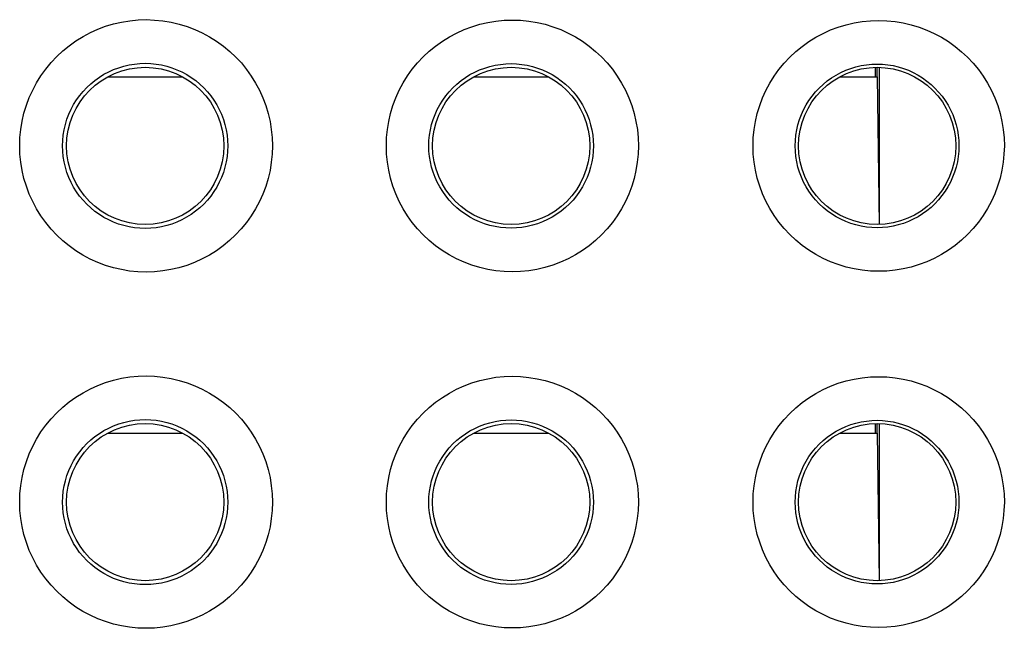
# Model space of a CAD drawing. Units: millimetres. Extents: x -77 to 53, y -58 to 80.
# Drawn here: x 8 to 19, y -6 to 1 of the extents above; entities that cross this region are included whole.
import ezdxf

# ---------------------------------------------------------------- set-up
doc = ezdxf.new("R2010")
doc.units = ezdxf.units.MM
doc.header["$LTSCALE"] = 16.335
for name, color, linetype in [('ASSI', 7, 'CONTINUOUS'), ('DRAFT', 7, 'CONTINUOUS'), ('RACCORDO', 7, 'CONTINUOUS')]:
    doc.layers.add(name, color=color, linetype=linetype)

msp = doc.modelspace()

# ---------------------------------------------------------------- linework, layer by layer
at = {"layer": 'ASSI', "color": 253, "linetype": 'CONTINUOUS'}
for points in [[(7.525, -0.888), (7.528, -0.793), (7.538, -0.699), (7.553, -0.606), (7.574, -0.514), (7.602, -0.423), (7.635, -0.334), (7.674, -0.248), (7.719, -0.165), (7.769, -0.084), (7.824, -0.008), (7.885, 0.066), (7.95, 0.135), (8.019, 0.2), (8.092, 0.26), (8.169, 0.315), (8.25, 0.365), (8.334, 0.409), (8.42, 0.448), (8.509, 0.482), (8.6, 0.509), (8.692, 0.53), (8.786, 0.546), (8.881, 0.555), (8.975, 0.558), (9.07, 0.554), (9.165, 0.545), (9.258, 0.529), (9.35, 0.507), (9.441, 0.479), (9.53, 0.446), (9.616, 0.406), (9.7, 0.361), (9.78, 0.311), (9.857, 0.255), (9.93, 0.195), (9.999, 0.13), (10.063, 0.062), (10.122, -0.012), (10.177, -0.088), (10.226, -0.168), (10.27, -0.25), (10.309, -0.336), (10.342, -0.424), (10.37, -0.515), (10.391, -0.607), (10.406, -0.7), (10.416, -0.793), (10.419, -0.888)], [(11.723, -0.888), (11.726, -0.793), (11.735, -0.7), (11.75, -0.607), (11.772, -0.516), (11.799, -0.425), (11.832, -0.337), (11.871, -0.251), (11.916, -0.167), (11.965, -0.087), (12.02, -0.011), (12.08, 0.062), (12.145, 0.131), (12.214, 0.196), (12.287, 0.256), (12.364, 0.311), (12.444, 0.36), (12.527, 0.405), (12.613, 0.444), (12.701, 0.477), (12.792, 0.505), (12.884, 0.526), (12.977, 0.542), (13.072, 0.551), (13.166, 0.554), (13.26, 0.551), (13.355, 0.541), (13.448, 0.526), (13.54, 0.505), (13.63, 0.477), (13.719, 0.444), (13.805, 0.405), (13.888, 0.36), (13.968, 0.31), (14.045, 0.255), (14.118, 0.195), (14.187, 0.131), (14.251, 0.062), (14.311, -0.011), (14.366, -0.088), (14.416, -0.168), (14.461, -0.251), (14.499, -0.337), (14.533, -0.426), (14.56, -0.516), (14.581, -0.608), (14.597, -0.7), (14.606, -0.794), (14.609, -0.888)], [(15.921, -0.888), (15.924, -0.794), (15.934, -0.7), (15.949, -0.608), (15.97, -0.517), (15.997, -0.427), (16.031, -0.339), (16.069, -0.253), (16.114, -0.17), (16.163, -0.09), (16.218, -0.014), (16.278, 0.059), (16.342, 0.128), (16.411, 0.192), (16.484, 0.252), (16.56, 0.307), (16.64, 0.356), (16.723, 0.401), (16.809, 0.44), (16.897, 0.473), (16.987, 0.5), (17.079, 0.521), (17.172, 0.537), (17.266, 0.546), (17.36, 0.549), (17.454, 0.546), (17.548, 0.537), (17.641, 0.521), (17.732, 0.5), (17.823, 0.472), (17.911, 0.439), (17.996, 0.4), (18.08, 0.356), (18.16, 0.306), (18.236, 0.251), (18.309, 0.191), (18.377, 0.127), (18.442, 0.058), (18.501, -0.014), (18.556, -0.091), (18.606, -0.171), (18.65, -0.254), (18.689, -0.339), (18.722, -0.427), (18.749, -0.518), (18.77, -0.609), (18.785, -0.701), (18.795, -0.794), (18.798, -0.888)], [(8.016, -0.888), (8.018, -0.826), (8.024, -0.764), (8.034, -0.703), (8.048, -0.643), (8.066, -0.583), (8.088, -0.525), (8.114, -0.469), (8.143, -0.414), (8.176, -0.362), (8.212, -0.311), (8.251, -0.264), (8.293, -0.218), (8.339, -0.176), (8.387, -0.137), (8.437, -0.101), (8.49, -0.068), (8.545, -0.039), (8.601, -0.013), (8.659, 0.008), (8.719, 0.026), (8.779, 0.04), (8.84, 0.05), (8.902, 0.056), (8.964, 0.058), (9.026, 0.056), (9.088, 0.049), (9.149, 0.039), (9.209, 0.025), (9.268, 0.007), (9.326, -0.015), (9.383, -0.041), (9.437, -0.071), (9.49, -0.104), (9.54, -0.14), (9.588, -0.179), (9.633, -0.222), (9.675, -0.267), (9.713, -0.314), (9.749, -0.364), (9.781, -0.416), (9.81, -0.47), (9.835, -0.526), (9.857, -0.584), (9.875, -0.644), (9.889, -0.704), (9.899, -0.765), (9.905, -0.826), (9.907, -0.888)], [(12.209, -0.888), (12.211, -0.826), (12.217, -0.765), (12.227, -0.704), (12.241, -0.644), (12.259, -0.585), (12.281, -0.527), (12.306, -0.471), (12.335, -0.417), (12.368, -0.364), (12.404, -0.314), (12.443, -0.267), (12.485, -0.222), (12.53, -0.179), (12.578, -0.14), (12.628, -0.104), (12.68, -0.072), (12.735, -0.043), (12.791, -0.017), (12.849, 0.004), (12.908, 0.022), (12.968, 0.036), (13.029, 0.046), (13.09, 0.052), (13.152, 0.054), (13.213, 0.052), (13.275, 0.046), (13.336, 0.036), (13.396, 0.022), (13.455, 0.004), (13.512, -0.018), (13.568, -0.043), (13.623, -0.072), (13.675, -0.105), (13.725, -0.141), (13.773, -0.18), (13.818, -0.222), (13.86, -0.267), (13.899, -0.315), (13.935, -0.365), (13.967, -0.417), (13.996, -0.472), (14.021, -0.528), (14.043, -0.586), (14.061, -0.645), (14.075, -0.705), (14.085, -0.765), (14.091, -0.826), (14.093, -0.888)], [(16.404, -0.888), (16.406, -0.827), (16.412, -0.766), (16.422, -0.705), (16.435, -0.645), (16.453, -0.587), (16.475, -0.529), (16.5, -0.473), (16.529, -0.419), (16.561, -0.367), (16.597, -0.317), (16.636, -0.27), (16.678, -0.225), (16.723, -0.183), (16.77, -0.144), (16.82, -0.108), (16.872, -0.076), (16.926, -0.047), (16.982, -0.022), (17.04, 0), (17.099, 0.018), (17.158, 0.031), (17.219, 0.041), (17.28, 0.047), (17.341, 0.049), (17.403, 0.047), (17.464, 0.041), (17.524, 0.031), (17.584, 0.017), (17.643, -0.001), (17.7, -0.022), (17.756, -0.048), (17.81, -0.077), (17.862, -0.109), (17.912, -0.145), (17.959, -0.184), (18.004, -0.226), (18.046, -0.271), (18.085, -0.318), (18.12, -0.368), (18.153, -0.42), (18.181, -0.474), (18.207, -0.53), (18.228, -0.587), (18.246, -0.646), (18.26, -0.706), (18.27, -0.766), (18.276, -0.827), (18.278, -0.888)], [(10.419, -0.888), (10.415, -0.983), (10.406, -1.076), (10.391, -1.169), (10.369, -1.261), (10.342, -1.352), (10.309, -1.44), (10.27, -1.526), (10.226, -1.609), (10.176, -1.689), (10.121, -1.765), (10.061, -1.839), (9.997, -1.907), (9.928, -1.972), (9.855, -2.032), (9.778, -2.088), (9.698, -2.138), (9.614, -2.183), (9.528, -2.222), (9.439, -2.256), (9.348, -2.283), (9.256, -2.305), (9.163, -2.32), (9.068, -2.33), (8.973, -2.333), (8.879, -2.33), (8.784, -2.321), (8.691, -2.305), (8.598, -2.284), (8.507, -2.256), (8.419, -2.223), (8.332, -2.184), (8.249, -2.139), (8.168, -2.089), (8.091, -2.034), (8.018, -1.974), (7.949, -1.909), (7.884, -1.84), (7.824, -1.767), (7.769, -1.69), (7.719, -1.61), (7.674, -1.526), (7.635, -1.44), (7.602, -1.351), (7.574, -1.26), (7.553, -1.168), (7.537, -1.076), (7.528, -0.982), (7.525, -0.888)], [(9.907, -0.888), (9.905, -0.95), (9.899, -1.011), (9.889, -1.072), (9.875, -1.132), (9.857, -1.191), (9.835, -1.249), (9.81, -1.305), (9.781, -1.36), (9.748, -1.412), (9.713, -1.462), (9.674, -1.51), (9.632, -1.555), (9.587, -1.597), (9.539, -1.637), (9.489, -1.673), (9.436, -1.706), (9.382, -1.735), (9.325, -1.761), (9.267, -1.783), (9.208, -1.801), (9.148, -1.815), (9.086, -1.825), (9.025, -1.831), (8.963, -1.833), (8.901, -1.831), (8.839, -1.825), (8.778, -1.815), (8.718, -1.801), (8.658, -1.783), (8.6, -1.762), (8.544, -1.736), (8.489, -1.707), (8.437, -1.674), (8.386, -1.638), (8.338, -1.599), (8.293, -1.557), (8.251, -1.511), (8.211, -1.464), (8.175, -1.413), (8.143, -1.361), (8.113, -1.306), (8.088, -1.25), (8.066, -1.192), (8.048, -1.132), (8.034, -1.072), (8.024, -1.011), (8.018, -0.949), (8.016, -0.888)], [(14.609, -0.888), (14.606, -0.982), (14.596, -1.076), (14.581, -1.168), (14.56, -1.26), (14.532, -1.35), (14.499, -1.439), (14.46, -1.525), (14.416, -1.608), (14.366, -1.688), (14.311, -1.765), (14.251, -1.838), (14.187, -1.907), (14.118, -1.971), (14.045, -2.031), (13.968, -2.086), (13.888, -2.136), (13.804, -2.181), (13.718, -2.22), (13.63, -2.253), (13.539, -2.28), (13.447, -2.302), (13.354, -2.317), (13.26, -2.326), (13.165, -2.329), (13.071, -2.326), (12.977, -2.317), (12.884, -2.302), (12.792, -2.28), (12.701, -2.253), (12.613, -2.219), (12.527, -2.18), (12.443, -2.136), (12.363, -2.086), (12.286, -2.031), (12.213, -1.971), (12.144, -1.906), (12.08, -1.837), (12.02, -1.764), (11.965, -1.687), (11.915, -1.607), (11.871, -1.524), (11.832, -1.438), (11.799, -1.35), (11.771, -1.259), (11.75, -1.167), (11.735, -1.075), (11.726, -0.982), (11.723, -0.888)], [(14.093, -0.888), (14.091, -0.949), (14.085, -1.01), (14.075, -1.071), (14.061, -1.131), (14.043, -1.19), (14.021, -1.248), (13.996, -1.304), (13.967, -1.358), (13.935, -1.41), (13.899, -1.461), (13.86, -1.508), (13.818, -1.553), (13.773, -1.595), (13.725, -1.635), (13.675, -1.671), (13.623, -1.703), (13.568, -1.732), (13.512, -1.758), (13.454, -1.779), (13.395, -1.797), (13.335, -1.811), (13.274, -1.822), (13.213, -1.828), (13.151, -1.83), (13.09, -1.828), (13.028, -1.822), (12.967, -1.812), (12.907, -1.798), (12.848, -1.78), (12.791, -1.758), (12.734, -1.733), (12.68, -1.703), (12.628, -1.671), (12.577, -1.635), (12.53, -1.596), (12.485, -1.554), (12.443, -1.509), (12.404, -1.461), (12.368, -1.411), (12.335, -1.358), (12.306, -1.304), (12.281, -1.248), (12.259, -1.19), (12.241, -1.131), (12.227, -1.071), (12.217, -1.01), (12.211, -0.949), (12.209, -0.888)], [(18.798, -0.888), (18.794, -0.982), (18.785, -1.075), (18.77, -1.167), (18.749, -1.258), (18.721, -1.349), (18.688, -1.437), (18.65, -1.522), (18.605, -1.605), (18.556, -1.685), (18.501, -1.761), (18.441, -1.834), (18.377, -1.903), (18.308, -1.967), (18.235, -2.027), (18.159, -2.082), (18.079, -2.132), (17.996, -2.176), (17.91, -2.215), (17.822, -2.248), (17.732, -2.275), (17.64, -2.297), (17.547, -2.312), (17.453, -2.321), (17.359, -2.324), (17.265, -2.321), (17.171, -2.312), (17.078, -2.297), (16.987, -2.275), (16.896, -2.248), (16.808, -2.215), (16.723, -2.176), (16.639, -2.131), (16.559, -2.082), (16.483, -2.027), (16.41, -1.967), (16.342, -1.903), (16.277, -1.834), (16.218, -1.761), (16.163, -1.685), (16.113, -1.605), (16.069, -1.522), (16.03, -1.436), (15.997, -1.348), (15.97, -1.258), (15.949, -1.166), (15.933, -1.074), (15.924, -0.982), (15.921, -0.888)], [(18.278, -0.888), (18.276, -0.949), (18.27, -1.01), (18.26, -1.07), (18.246, -1.13), (18.228, -1.188), (18.206, -1.246), (18.181, -1.302), (18.152, -1.356), (18.12, -1.408), (18.084, -1.457), (18.046, -1.505), (18.004, -1.55), (17.959, -1.592), (17.912, -1.631), (17.862, -1.666), (17.81, -1.699), (17.756, -1.728), (17.7, -1.753), (17.643, -1.775), (17.584, -1.793), (17.524, -1.807), (17.464, -1.817), (17.402, -1.823), (17.341, -1.825), (17.28, -1.823), (17.219, -1.817), (17.158, -1.807), (17.098, -1.793), (17.04, -1.775), (16.982, -1.753), (16.926, -1.728), (16.872, -1.699), (16.82, -1.667), (16.77, -1.631), (16.723, -1.592), (16.678, -1.55), (16.636, -1.505), (16.597, -1.458), (16.561, -1.408), (16.529, -1.356), (16.5, -1.302), (16.475, -1.246), (16.453, -1.189), (16.435, -1.13), (16.421, -1.07), (16.412, -1.01), (16.406, -0.949), (16.404, -0.888)], [(7.525, -4.968), (7.528, -4.873), (7.538, -4.779), (7.553, -4.686), (7.574, -4.594), (7.602, -4.503), (7.635, -4.414), (7.674, -4.328), (7.719, -4.245), (7.769, -4.164), (7.824, -4.088), (7.885, -4.014), (7.95, -3.945), (8.019, -3.88), (8.092, -3.82), (8.169, -3.765), (8.25, -3.715), (8.334, -3.671), (8.42, -3.632), (8.509, -3.598), (8.6, -3.571), (8.692, -3.55), (8.786, -3.534), (8.881, -3.525), (8.975, -3.522), (9.07, -3.526), (9.165, -3.535), (9.258, -3.551), (9.35, -3.573), (9.441, -3.601), (9.53, -3.634), (9.616, -3.674), (9.7, -3.719), (9.78, -3.769), (9.857, -3.825), (9.93, -3.885), (9.999, -3.95), (10.063, -4.018), (10.122, -4.092), (10.177, -4.168), (10.226, -4.248), (10.27, -4.33), (10.309, -4.416), (10.342, -4.504), (10.37, -4.595), (10.391, -4.687), (10.406, -4.78), (10.416, -4.873), (10.419, -4.968)], [(11.723, -4.968), (11.726, -4.873), (11.735, -4.78), (11.75, -4.687), (11.772, -4.596), (11.799, -4.505), (11.832, -4.417), (11.871, -4.331), (11.916, -4.247), (11.965, -4.167), (12.02, -4.091), (12.08, -4.018), (12.145, -3.949), (12.214, -3.884), (12.287, -3.824), (12.364, -3.769), (12.444, -3.72), (12.527, -3.675), (12.613, -3.636), (12.701, -3.603), (12.792, -3.575), (12.884, -3.554), (12.977, -3.538), (13.072, -3.529), (13.166, -3.526), (13.26, -3.529), (13.355, -3.539), (13.448, -3.554), (13.54, -3.575), (13.63, -3.603), (13.719, -3.636), (13.805, -3.675), (13.888, -3.72), (13.968, -3.77), (14.045, -3.825), (14.118, -3.885), (14.187, -3.949), (14.251, -4.018), (14.311, -4.091), (14.366, -4.168), (14.416, -4.248), (14.461, -4.331), (14.499, -4.417), (14.533, -4.506), (14.56, -4.596), (14.581, -4.688), (14.597, -4.78), (14.606, -4.874), (14.609, -4.968)], [(15.921, -4.968), (15.924, -4.874), (15.934, -4.78), (15.949, -4.688), (15.97, -4.597), (15.997, -4.507), (16.031, -4.419), (16.069, -4.333), (16.114, -4.25), (16.163, -4.17), (16.218, -4.094), (16.278, -4.021), (16.342, -3.952), (16.411, -3.888), (16.484, -3.828), (16.56, -3.773), (16.64, -3.724), (16.723, -3.679), (16.809, -3.64), (16.897, -3.607), (16.987, -3.58), (17.079, -3.559), (17.172, -3.543), (17.266, -3.534), (17.36, -3.531), (17.454, -3.534), (17.548, -3.543), (17.641, -3.559), (17.732, -3.58), (17.823, -3.608), (17.911, -3.641), (17.996, -3.68), (18.08, -3.724), (18.16, -3.774), (18.236, -3.829), (18.309, -3.889), (18.377, -3.953), (18.442, -4.022), (18.501, -4.094), (18.556, -4.171), (18.606, -4.251), (18.65, -4.334), (18.689, -4.419), (18.722, -4.507), (18.749, -4.598), (18.77, -4.689), (18.785, -4.781), (18.795, -4.874), (18.798, -4.968)], [(8.016, -4.968), (8.018, -4.906), (8.024, -4.844), (8.034, -4.783), (8.048, -4.723), (8.066, -4.663), (8.088, -4.605), (8.114, -4.549), (8.143, -4.494), (8.176, -4.442), (8.212, -4.391), (8.251, -4.344), (8.293, -4.298), (8.339, -4.256), (8.387, -4.217), (8.437, -4.181), (8.49, -4.148), (8.545, -4.119), (8.601, -4.093), (8.659, -4.072), (8.719, -4.054), (8.779, -4.04), (8.84, -4.03), (8.902, -4.024), (8.964, -4.022), (9.026, -4.024), (9.088, -4.031), (9.149, -4.041), (9.209, -4.055), (9.268, -4.073), (9.326, -4.095), (9.383, -4.121), (9.437, -4.151), (9.49, -4.184), (9.54, -4.22), (9.588, -4.259), (9.633, -4.302), (9.675, -4.347), (9.713, -4.394), (9.749, -4.444), (9.781, -4.496), (9.81, -4.55), (9.835, -4.606), (9.857, -4.664), (9.875, -4.724), (9.889, -4.784), (9.899, -4.845), (9.905, -4.906), (9.907, -4.968)], [(12.209, -4.968), (12.211, -4.906), (12.217, -4.845), (12.227, -4.784), (12.241, -4.724), (12.259, -4.665), (12.281, -4.607), (12.306, -4.551), (12.335, -4.497), (12.368, -4.444), (12.404, -4.394), (12.443, -4.347), (12.485, -4.302), (12.53, -4.259), (12.578, -4.22), (12.628, -4.184), (12.68, -4.152), (12.735, -4.123), (12.791, -4.097), (12.849, -4.076), (12.908, -4.058), (12.968, -4.044), (13.029, -4.034), (13.09, -4.028), (13.152, -4.026), (13.213, -4.028), (13.275, -4.034), (13.336, -4.044), (13.396, -4.058), (13.455, -4.076), (13.512, -4.098), (13.568, -4.123), (13.623, -4.152), (13.675, -4.185), (13.725, -4.221), (13.773, -4.26), (13.818, -4.302), (13.86, -4.347), (13.899, -4.395), (13.935, -4.445), (13.967, -4.497), (13.996, -4.552), (14.021, -4.608), (14.043, -4.666), (14.061, -4.725), (14.075, -4.785), (14.085, -4.845), (14.091, -4.906), (14.093, -4.968)], [(16.404, -4.968), (16.406, -4.907), (16.412, -4.846), (16.422, -4.785), (16.435, -4.725), (16.453, -4.667), (16.475, -4.609), (16.5, -4.553), (16.529, -4.499), (16.561, -4.447), (16.597, -4.397), (16.636, -4.35), (16.678, -4.305), (16.723, -4.263), (16.77, -4.224), (16.82, -4.188), (16.872, -4.156), (16.926, -4.127), (16.982, -4.102), (17.04, -4.08), (17.099, -4.062), (17.158, -4.049), (17.219, -4.039), (17.28, -4.033), (17.341, -4.031), (17.403, -4.033), (17.464, -4.039), (17.524, -4.049), (17.584, -4.063), (17.643, -4.081), (17.7, -4.102), (17.756, -4.128), (17.81, -4.157), (17.862, -4.189), (17.912, -4.225), (17.959, -4.264), (18.004, -4.306), (18.046, -4.351), (18.085, -4.398), (18.12, -4.448), (18.153, -4.5), (18.181, -4.554), (18.207, -4.61), (18.228, -4.667), (18.246, -4.726), (18.26, -4.786), (18.27, -4.846), (18.276, -4.907), (18.278, -4.968)], [(10.419, -4.968), (10.415, -5.063), (10.406, -5.156), (10.391, -5.249), (10.369, -5.341), (10.342, -5.432), (10.309, -5.52), (10.27, -5.606), (10.226, -5.689), (10.176, -5.769), (10.121, -5.845), (10.061, -5.919), (9.997, -5.987), (9.928, -6.052), (9.855, -6.112), (9.778, -6.168), (9.698, -6.218), (9.614, -6.263), (9.528, -6.302), (9.439, -6.336), (9.348, -6.363), (9.256, -6.385), (9.163, -6.4), (9.068, -6.41), (8.973, -6.413), (8.879, -6.41), (8.784, -6.401), (8.691, -6.385), (8.598, -6.364), (8.507, -6.336), (8.419, -6.303), (8.332, -6.264), (8.249, -6.219), (8.168, -6.169), (8.091, -6.114), (8.018, -6.054), (7.949, -5.989), (7.884, -5.92), (7.824, -5.847), (7.769, -5.77), (7.719, -5.69), (7.674, -5.606), (7.635, -5.52), (7.602, -5.431), (7.574, -5.34), (7.553, -5.248), (7.537, -5.156), (7.528, -5.062), (7.525, -4.968)], [(9.907, -4.968), (9.905, -5.03), (9.899, -5.091), (9.889, -5.152), (9.875, -5.212), (9.857, -5.271), (9.835, -5.329), (9.81, -5.385), (9.781, -5.44), (9.748, -5.492), (9.713, -5.542), (9.674, -5.59), (9.632, -5.635), (9.587, -5.677), (9.539, -5.717), (9.489, -5.753), (9.436, -5.786), (9.382, -5.815), (9.325, -5.841), (9.267, -5.863), (9.208, -5.881), (9.148, -5.895), (9.086, -5.905), (9.025, -5.911), (8.963, -5.913), (8.901, -5.911), (8.839, -5.905), (8.778, -5.895), (8.718, -5.881), (8.658, -5.863), (8.6, -5.842), (8.544, -5.816), (8.489, -5.787), (8.437, -5.754), (8.386, -5.718), (8.338, -5.679), (8.293, -5.637), (8.251, -5.591), (8.211, -5.544), (8.175, -5.493), (8.143, -5.441), (8.113, -5.386), (8.088, -5.33), (8.066, -5.272), (8.048, -5.212), (8.034, -5.152), (8.024, -5.091), (8.018, -5.029), (8.016, -4.968)], [(14.609, -4.968), (14.606, -5.062), (14.596, -5.156), (14.581, -5.248), (14.56, -5.34), (14.532, -5.43), (14.499, -5.519), (14.46, -5.605), (14.416, -5.688), (14.366, -5.768), (14.311, -5.845), (14.251, -5.918), (14.187, -5.987), (14.118, -6.051), (14.045, -6.111), (13.968, -6.166), (13.888, -6.216), (13.804, -6.261), (13.718, -6.3), (13.63, -6.333), (13.539, -6.36), (13.447, -6.382), (13.354, -6.397), (13.26, -6.406), (13.165, -6.409), (13.071, -6.406), (12.977, -6.397), (12.884, -6.382), (12.792, -6.36), (12.701, -6.333), (12.613, -6.299), (12.527, -6.26), (12.443, -6.216), (12.363, -6.166), (12.286, -6.111), (12.213, -6.051), (12.144, -5.986), (12.08, -5.917), (12.02, -5.844), (11.965, -5.767), (11.915, -5.687), (11.871, -5.604), (11.832, -5.518), (11.799, -5.43), (11.771, -5.339), (11.75, -5.247), (11.735, -5.155), (11.726, -5.062), (11.723, -4.968)], [(14.093, -4.968), (14.091, -5.029), (14.085, -5.09), (14.075, -5.151), (14.061, -5.211), (14.043, -5.27), (14.021, -5.328), (13.996, -5.384), (13.967, -5.438), (13.935, -5.49), (13.899, -5.541), (13.86, -5.588), (13.818, -5.633), (13.773, -5.675), (13.725, -5.715), (13.675, -5.751), (13.623, -5.783), (13.568, -5.812), (13.512, -5.838), (13.454, -5.859), (13.395, -5.877), (13.335, -5.891), (13.274, -5.902), (13.213, -5.908), (13.151, -5.91), (13.09, -5.908), (13.028, -5.902), (12.967, -5.892), (12.907, -5.878), (12.848, -5.86), (12.791, -5.838), (12.734, -5.813), (12.68, -5.783), (12.628, -5.751), (12.577, -5.715), (12.53, -5.676), (12.485, -5.634), (12.443, -5.589), (12.404, -5.541), (12.368, -5.491), (12.335, -5.438), (12.306, -5.384), (12.281, -5.328), (12.259, -5.27), (12.241, -5.211), (12.227, -5.151), (12.217, -5.09), (12.211, -5.029), (12.209, -4.968)], [(18.798, -4.968), (18.794, -5.062), (18.785, -5.155), (18.77, -5.247), (18.749, -5.338), (18.721, -5.429), (18.688, -5.517), (18.65, -5.602), (18.605, -5.685), (18.556, -5.765), (18.501, -5.841), (18.441, -5.914), (18.377, -5.983), (18.308, -6.047), (18.235, -6.107), (18.159, -6.162), (18.079, -6.212), (17.996, -6.256), (17.91, -6.295), (17.822, -6.328), (17.732, -6.355), (17.64, -6.377), (17.547, -6.392), (17.453, -6.401), (17.359, -6.404), (17.265, -6.401), (17.171, -6.392), (17.078, -6.377), (16.987, -6.355), (16.896, -6.328), (16.808, -6.295), (16.723, -6.256), (16.639, -6.211), (16.559, -6.162), (16.483, -6.107), (16.41, -6.047), (16.342, -5.983), (16.277, -5.914), (16.218, -5.841), (16.163, -5.765), (16.113, -5.685), (16.069, -5.602), (16.03, -5.516), (15.997, -5.428), (15.97, -5.338), (15.949, -5.246), (15.933, -5.154), (15.924, -5.062), (15.921, -4.968)], [(18.278, -4.968), (18.276, -5.029), (18.27, -5.09), (18.26, -5.15), (18.246, -5.21), (18.228, -5.268), (18.206, -5.326), (18.181, -5.382), (18.152, -5.436), (18.12, -5.488), (18.084, -5.537), (18.046, -5.585), (18.004, -5.63), (17.959, -5.672), (17.912, -5.711), (17.862, -5.746), (17.81, -5.779), (17.756, -5.808), (17.7, -5.833), (17.643, -5.855), (17.584, -5.873), (17.524, -5.887), (17.464, -5.897), (17.402, -5.903), (17.341, -5.905), (17.28, -5.903), (17.219, -5.897), (17.158, -5.887), (17.098, -5.873), (17.04, -5.855), (16.982, -5.833), (16.926, -5.808), (16.872, -5.779), (16.82, -5.747), (16.77, -5.711), (16.723, -5.672), (16.678, -5.63), (16.636, -5.585), (16.597, -5.538), (16.561, -5.488), (16.529, -5.436), (16.5, -5.382), (16.475, -5.326), (16.453, -5.269), (16.435, -5.21), (16.421, -5.15), (16.412, -5.09), (16.406, -5.029), (16.404, -4.968)]]:
    msp.add_lwpolyline(points, dxfattribs=at)
at = {"layer": 'ASSI', "color": 7, "linetype": 'CONTINUOUS'}
for centre in [(8.962, -0.888), (13.152, -0.888), (17.342, -0.888), (8.962, -4.968), (13.152, -4.968), (17.342, -4.968)]:
    msp.add_circle(centre, 0.9, dxfattribs=at)
at = {"layer": 'DRAFT', "color": 7, "linetype": 'CONTINUOUS'}
for p, q in [((17.324, -0.098), (17.324, 0.012)), ((17.341, -0.098), (17.341, 0.012)), ((17.37, -1.787), (17.37, 0.011)), ((8.532, -0.098), (9.393, -0.098)), ((12.722, -0.098), (13.583, -0.098)), ((16.912, -0.098), (17.341, -0.098)), ((17.341, -0.098), (17.364, -1.787)), ((17.324, -4.178), (17.324, -4.068)), ((17.341, -4.178), (17.341, -4.068)), ((17.37, -5.867), (17.37, -4.069)), ((8.532, -4.178), (9.393, -4.178)), ((12.722, -4.178), (13.583, -4.178)), ((16.912, -4.178), (17.341, -4.178)), ((17.341, -4.178), (17.364, -5.867))]:
    msp.add_line(p, q, dxfattribs=at)
for centre in [(8.962, -0.888), (13.152, -0.888), (17.342, -0.888), (8.962, -4.968), (13.152, -4.968), (17.342, -4.968)]:
    msp.add_circle(centre, 0.9, dxfattribs=at)
at = {"layer": 'RACCORDO', "color": 253, "linetype": 'CONTINUOUS'}
for points in [[(7.525, -0.888), (7.528, -0.793), (7.538, -0.699), (7.553, -0.606), (7.574, -0.514), (7.602, -0.423), (7.635, -0.334), (7.674, -0.248), (7.719, -0.165), (7.769, -0.084), (7.824, -0.008), (7.885, 0.066), (7.95, 0.135), (8.019, 0.2), (8.092, 0.26), (8.169, 0.315), (8.25, 0.365), (8.334, 0.409), (8.42, 0.448), (8.509, 0.482), (8.6, 0.509), (8.692, 0.53), (8.786, 0.546), (8.881, 0.555), (8.975, 0.558), (9.07, 0.554), (9.165, 0.545), (9.258, 0.529), (9.35, 0.507), (9.441, 0.479), (9.53, 0.446), (9.616, 0.406), (9.7, 0.361), (9.78, 0.311), (9.857, 0.255), (9.93, 0.195), (9.999, 0.13), (10.063, 0.062), (10.122, -0.012), (10.177, -0.088), (10.226, -0.168), (10.27, -0.25), (10.309, -0.336), (10.342, -0.424), (10.37, -0.515), (10.391, -0.607), (10.406, -0.7), (10.416, -0.793), (10.419, -0.888)], [(11.723, -0.888), (11.726, -0.793), (11.735, -0.7), (11.75, -0.607), (11.772, -0.516), (11.799, -0.425), (11.832, -0.337), (11.871, -0.251), (11.916, -0.167), (11.965, -0.087), (12.02, -0.011), (12.08, 0.062), (12.145, 0.131), (12.214, 0.196), (12.287, 0.256), (12.364, 0.311), (12.444, 0.36), (12.527, 0.405), (12.613, 0.444), (12.701, 0.477), (12.792, 0.505), (12.884, 0.526), (12.977, 0.542), (13.072, 0.551), (13.166, 0.554), (13.26, 0.551), (13.355, 0.541), (13.448, 0.526), (13.54, 0.505), (13.63, 0.477), (13.719, 0.444), (13.805, 0.405), (13.888, 0.36), (13.968, 0.31), (14.045, 0.255), (14.118, 0.195), (14.187, 0.131), (14.251, 0.062), (14.311, -0.011), (14.366, -0.088), (14.416, -0.168), (14.461, -0.251), (14.499, -0.337), (14.533, -0.426), (14.56, -0.516), (14.581, -0.608), (14.597, -0.7), (14.606, -0.794), (14.609, -0.888)], [(15.921, -0.888), (15.924, -0.794), (15.934, -0.7), (15.949, -0.608), (15.97, -0.517), (15.997, -0.427), (16.031, -0.339), (16.069, -0.253), (16.114, -0.17), (16.163, -0.09), (16.218, -0.014), (16.278, 0.059), (16.342, 0.128), (16.411, 0.192), (16.484, 0.252), (16.56, 0.307), (16.64, 0.356), (16.723, 0.401), (16.809, 0.44), (16.897, 0.473), (16.987, 0.5), (17.079, 0.521), (17.172, 0.537), (17.266, 0.546), (17.36, 0.549), (17.454, 0.546), (17.548, 0.537), (17.641, 0.521), (17.732, 0.5), (17.823, 0.472), (17.911, 0.439), (17.996, 0.4), (18.08, 0.356), (18.16, 0.306), (18.236, 0.251), (18.309, 0.191), (18.377, 0.127), (18.442, 0.058), (18.501, -0.014), (18.556, -0.091), (18.606, -0.171), (18.65, -0.254), (18.689, -0.339), (18.722, -0.427), (18.749, -0.518), (18.77, -0.609), (18.785, -0.701), (18.795, -0.794), (18.798, -0.888)], [(8.016, -0.888), (8.018, -0.826), (8.024, -0.764), (8.034, -0.703), (8.048, -0.643), (8.066, -0.583), (8.088, -0.525), (8.114, -0.469), (8.143, -0.414), (8.176, -0.362), (8.212, -0.311), (8.251, -0.264), (8.293, -0.218), (8.339, -0.176), (8.387, -0.137), (8.437, -0.101), (8.49, -0.068), (8.545, -0.039), (8.601, -0.013), (8.659, 0.008), (8.719, 0.026), (8.779, 0.04), (8.84, 0.05), (8.902, 0.056), (8.964, 0.058), (9.026, 0.056), (9.088, 0.049), (9.149, 0.039), (9.209, 0.025), (9.268, 0.007), (9.326, -0.015), (9.383, -0.041), (9.437, -0.071), (9.49, -0.104), (9.54, -0.14), (9.588, -0.179), (9.633, -0.222), (9.675, -0.267), (9.713, -0.314), (9.749, -0.364), (9.781, -0.416), (9.81, -0.47), (9.835, -0.526), (9.857, -0.584), (9.875, -0.644), (9.889, -0.704), (9.899, -0.765), (9.905, -0.826), (9.907, -0.888)], [(12.209, -0.888), (12.211, -0.826), (12.217, -0.765), (12.227, -0.704), (12.241, -0.644), (12.259, -0.585), (12.281, -0.527), (12.306, -0.471), (12.335, -0.417), (12.368, -0.364), (12.404, -0.314), (12.443, -0.267), (12.485, -0.222), (12.53, -0.179), (12.578, -0.14), (12.628, -0.104), (12.68, -0.072), (12.735, -0.043), (12.791, -0.017), (12.849, 0.004), (12.908, 0.022), (12.968, 0.036), (13.029, 0.046), (13.09, 0.052), (13.152, 0.054), (13.213, 0.052), (13.275, 0.046), (13.336, 0.036), (13.396, 0.022), (13.455, 0.004), (13.512, -0.018), (13.568, -0.043), (13.623, -0.072), (13.675, -0.105), (13.725, -0.141), (13.773, -0.18), (13.818, -0.222), (13.86, -0.267), (13.899, -0.315), (13.935, -0.365), (13.967, -0.417), (13.996, -0.472), (14.021, -0.528), (14.043, -0.586), (14.061, -0.645), (14.075, -0.705), (14.085, -0.765), (14.091, -0.826), (14.093, -0.888)], [(16.404, -0.888), (16.406, -0.827), (16.412, -0.766), (16.422, -0.705), (16.435, -0.645), (16.453, -0.587), (16.475, -0.529), (16.5, -0.473), (16.529, -0.419), (16.561, -0.367), (16.597, -0.317), (16.636, -0.27), (16.678, -0.225), (16.723, -0.183), (16.77, -0.144), (16.82, -0.108), (16.872, -0.076), (16.926, -0.047), (16.982, -0.022), (17.04, 0), (17.099, 0.018), (17.158, 0.031), (17.219, 0.041), (17.28, 0.047), (17.341, 0.049), (17.403, 0.047), (17.464, 0.041), (17.524, 0.031), (17.584, 0.017), (17.643, -0.001), (17.7, -0.022), (17.756, -0.048), (17.81, -0.077), (17.862, -0.109), (17.912, -0.145), (17.959, -0.184), (18.004, -0.226), (18.046, -0.271), (18.085, -0.318), (18.12, -0.368), (18.153, -0.42), (18.181, -0.474), (18.207, -0.53), (18.228, -0.587), (18.246, -0.646), (18.26, -0.706), (18.27, -0.766), (18.276, -0.827), (18.278, -0.888)], [(10.419, -0.888), (10.415, -0.983), (10.406, -1.076), (10.391, -1.169), (10.369, -1.261), (10.342, -1.352), (10.309, -1.44), (10.27, -1.526), (10.226, -1.609), (10.176, -1.689), (10.121, -1.765), (10.061, -1.839), (9.997, -1.907), (9.928, -1.972), (9.855, -2.032), (9.778, -2.088), (9.698, -2.138), (9.614, -2.183), (9.528, -2.222), (9.439, -2.256), (9.348, -2.283), (9.256, -2.305), (9.163, -2.32), (9.068, -2.33), (8.973, -2.333), (8.879, -2.33), (8.784, -2.321), (8.691, -2.305), (8.598, -2.284), (8.507, -2.256), (8.419, -2.223), (8.332, -2.184), (8.249, -2.139), (8.168, -2.089), (8.091, -2.034), (8.018, -1.974), (7.949, -1.909), (7.884, -1.84), (7.824, -1.767), (7.769, -1.69), (7.719, -1.61), (7.674, -1.526), (7.635, -1.44), (7.602, -1.351), (7.574, -1.26), (7.553, -1.168), (7.537, -1.076), (7.528, -0.982), (7.525, -0.888)], [(9.907, -0.888), (9.905, -0.95), (9.899, -1.011), (9.889, -1.072), (9.875, -1.132), (9.857, -1.191), (9.835, -1.249), (9.81, -1.305), (9.781, -1.36), (9.748, -1.412), (9.713, -1.462), (9.674, -1.51), (9.632, -1.555), (9.587, -1.597), (9.539, -1.637), (9.489, -1.673), (9.436, -1.706), (9.382, -1.735), (9.325, -1.761), (9.267, -1.783), (9.208, -1.801), (9.148, -1.815), (9.086, -1.825), (9.025, -1.831), (8.963, -1.833), (8.901, -1.831), (8.839, -1.825), (8.778, -1.815), (8.718, -1.801), (8.658, -1.783), (8.6, -1.762), (8.544, -1.736), (8.489, -1.707), (8.437, -1.674), (8.386, -1.638), (8.338, -1.599), (8.293, -1.557), (8.251, -1.511), (8.211, -1.464), (8.175, -1.413), (8.143, -1.361), (8.113, -1.306), (8.088, -1.25), (8.066, -1.192), (8.048, -1.132), (8.034, -1.072), (8.024, -1.011), (8.018, -0.949), (8.016, -0.888)], [(14.609, -0.888), (14.606, -0.982), (14.596, -1.076), (14.581, -1.168), (14.56, -1.26), (14.532, -1.35), (14.499, -1.439), (14.46, -1.525), (14.416, -1.608), (14.366, -1.688), (14.311, -1.765), (14.251, -1.838), (14.187, -1.907), (14.118, -1.971), (14.045, -2.031), (13.968, -2.086), (13.888, -2.136), (13.804, -2.181), (13.718, -2.22), (13.63, -2.253), (13.539, -2.28), (13.447, -2.302), (13.354, -2.317), (13.26, -2.326), (13.165, -2.329), (13.071, -2.326), (12.977, -2.317), (12.884, -2.302), (12.792, -2.28), (12.701, -2.253), (12.613, -2.219), (12.527, -2.18), (12.443, -2.136), (12.363, -2.086), (12.286, -2.031), (12.213, -1.971), (12.144, -1.906), (12.08, -1.837), (12.02, -1.764), (11.965, -1.687), (11.915, -1.607), (11.871, -1.524), (11.832, -1.438), (11.799, -1.35), (11.771, -1.259), (11.75, -1.167), (11.735, -1.075), (11.726, -0.982), (11.723, -0.888)], [(14.093, -0.888), (14.091, -0.949), (14.085, -1.01), (14.075, -1.071), (14.061, -1.131), (14.043, -1.19), (14.021, -1.248), (13.996, -1.304), (13.967, -1.358), (13.935, -1.41), (13.899, -1.461), (13.86, -1.508), (13.818, -1.553), (13.773, -1.595), (13.725, -1.635), (13.675, -1.671), (13.623, -1.703), (13.568, -1.732), (13.512, -1.758), (13.454, -1.779), (13.395, -1.797), (13.335, -1.811), (13.274, -1.822), (13.213, -1.828), (13.151, -1.83), (13.09, -1.828), (13.028, -1.822), (12.967, -1.812), (12.907, -1.798), (12.848, -1.78), (12.791, -1.758), (12.734, -1.733), (12.68, -1.703), (12.628, -1.671), (12.577, -1.635), (12.53, -1.596), (12.485, -1.554), (12.443, -1.509), (12.404, -1.461), (12.368, -1.411), (12.335, -1.358), (12.306, -1.304), (12.281, -1.248), (12.259, -1.19), (12.241, -1.131), (12.227, -1.071), (12.217, -1.01), (12.211, -0.949), (12.209, -0.888)], [(18.798, -0.888), (18.794, -0.982), (18.785, -1.075), (18.77, -1.167), (18.749, -1.258), (18.721, -1.349), (18.688, -1.437), (18.65, -1.522), (18.605, -1.605), (18.556, -1.685), (18.501, -1.761), (18.441, -1.834), (18.377, -1.903), (18.308, -1.967), (18.235, -2.027), (18.159, -2.082), (18.079, -2.132), (17.996, -2.176), (17.91, -2.215), (17.822, -2.248), (17.732, -2.275), (17.64, -2.297), (17.547, -2.312), (17.453, -2.321), (17.359, -2.324), (17.265, -2.321), (17.171, -2.312), (17.078, -2.297), (16.987, -2.275), (16.896, -2.248), (16.808, -2.215), (16.723, -2.176), (16.639, -2.131), (16.559, -2.082), (16.483, -2.027), (16.41, -1.967), (16.342, -1.903), (16.277, -1.834), (16.218, -1.761), (16.163, -1.685), (16.113, -1.605), (16.069, -1.522), (16.03, -1.436), (15.997, -1.348), (15.97, -1.258), (15.949, -1.166), (15.933, -1.074), (15.924, -0.982), (15.921, -0.888)], [(18.278, -0.888), (18.276, -0.949), (18.27, -1.01), (18.26, -1.07), (18.246, -1.13), (18.228, -1.188), (18.206, -1.246), (18.181, -1.302), (18.152, -1.356), (18.12, -1.408), (18.084, -1.457), (18.046, -1.505), (18.004, -1.55), (17.959, -1.592), (17.912, -1.631), (17.862, -1.666), (17.81, -1.699), (17.756, -1.728), (17.7, -1.753), (17.643, -1.775), (17.584, -1.793), (17.524, -1.807), (17.464, -1.817), (17.402, -1.823), (17.341, -1.825), (17.28, -1.823), (17.219, -1.817), (17.158, -1.807), (17.098, -1.793), (17.04, -1.775), (16.982, -1.753), (16.926, -1.728), (16.872, -1.699), (16.82, -1.667), (16.77, -1.631), (16.723, -1.592), (16.678, -1.55), (16.636, -1.505), (16.597, -1.458), (16.561, -1.408), (16.529, -1.356), (16.5, -1.302), (16.475, -1.246), (16.453, -1.189), (16.435, -1.13), (16.421, -1.07), (16.412, -1.01), (16.406, -0.949), (16.404, -0.888)], [(7.525, -4.968), (7.528, -4.873), (7.538, -4.779), (7.553, -4.686), (7.574, -4.594), (7.602, -4.503), (7.635, -4.414), (7.674, -4.328), (7.719, -4.245), (7.769, -4.164), (7.824, -4.088), (7.885, -4.014), (7.95, -3.945), (8.019, -3.88), (8.092, -3.82), (8.169, -3.765), (8.25, -3.715), (8.334, -3.671), (8.42, -3.632), (8.509, -3.598), (8.6, -3.571), (8.692, -3.55), (8.786, -3.534), (8.881, -3.525), (8.975, -3.522), (9.07, -3.526), (9.165, -3.535), (9.258, -3.551), (9.35, -3.573), (9.441, -3.601), (9.53, -3.634), (9.616, -3.674), (9.7, -3.719), (9.78, -3.769), (9.857, -3.825), (9.93, -3.885), (9.999, -3.95), (10.063, -4.018), (10.122, -4.092), (10.177, -4.168), (10.226, -4.248), (10.27, -4.33), (10.309, -4.416), (10.342, -4.504), (10.37, -4.595), (10.391, -4.687), (10.406, -4.78), (10.416, -4.873), (10.419, -4.968)], [(11.723, -4.968), (11.726, -4.873), (11.735, -4.78), (11.75, -4.687), (11.772, -4.596), (11.799, -4.505), (11.832, -4.417), (11.871, -4.331), (11.916, -4.247), (11.965, -4.167), (12.02, -4.091), (12.08, -4.018), (12.145, -3.949), (12.214, -3.884), (12.287, -3.824), (12.364, -3.769), (12.444, -3.72), (12.527, -3.675), (12.613, -3.636), (12.701, -3.603), (12.792, -3.575), (12.884, -3.554), (12.977, -3.538), (13.072, -3.529), (13.166, -3.526), (13.26, -3.529), (13.355, -3.539), (13.448, -3.554), (13.54, -3.575), (13.63, -3.603), (13.719, -3.636), (13.805, -3.675), (13.888, -3.72), (13.968, -3.77), (14.045, -3.825), (14.118, -3.885), (14.187, -3.949), (14.251, -4.018), (14.311, -4.091), (14.366, -4.168), (14.416, -4.248), (14.461, -4.331), (14.499, -4.417), (14.533, -4.506), (14.56, -4.596), (14.581, -4.688), (14.597, -4.78), (14.606, -4.874), (14.609, -4.968)], [(15.921, -4.968), (15.924, -4.874), (15.934, -4.78), (15.949, -4.688), (15.97, -4.597), (15.997, -4.507), (16.031, -4.419), (16.069, -4.333), (16.114, -4.25), (16.163, -4.17), (16.218, -4.094), (16.278, -4.021), (16.342, -3.952), (16.411, -3.888), (16.484, -3.828), (16.56, -3.773), (16.64, -3.724), (16.723, -3.679), (16.809, -3.64), (16.897, -3.607), (16.987, -3.58), (17.079, -3.559), (17.172, -3.543), (17.266, -3.534), (17.36, -3.531), (17.454, -3.534), (17.548, -3.543), (17.641, -3.559), (17.732, -3.58), (17.823, -3.608), (17.911, -3.641), (17.996, -3.68), (18.08, -3.724), (18.16, -3.774), (18.236, -3.829), (18.309, -3.889), (18.377, -3.953), (18.442, -4.022), (18.501, -4.094), (18.556, -4.171), (18.606, -4.251), (18.65, -4.334), (18.689, -4.419), (18.722, -4.507), (18.749, -4.598), (18.77, -4.689), (18.785, -4.781), (18.795, -4.874), (18.798, -4.968)], [(8.016, -4.968), (8.018, -4.906), (8.024, -4.844), (8.034, -4.783), (8.048, -4.723), (8.066, -4.663), (8.088, -4.605), (8.114, -4.549), (8.143, -4.494), (8.176, -4.442), (8.212, -4.391), (8.251, -4.344), (8.293, -4.298), (8.339, -4.256), (8.387, -4.217), (8.437, -4.181), (8.49, -4.148), (8.545, -4.119), (8.601, -4.093), (8.659, -4.072), (8.719, -4.054), (8.779, -4.04), (8.84, -4.03), (8.902, -4.024), (8.964, -4.022), (9.026, -4.024), (9.088, -4.031), (9.149, -4.041), (9.209, -4.055), (9.268, -4.073), (9.326, -4.095), (9.383, -4.121), (9.437, -4.151), (9.49, -4.184), (9.54, -4.22), (9.588, -4.259), (9.633, -4.302), (9.675, -4.347), (9.713, -4.394), (9.749, -4.444), (9.781, -4.496), (9.81, -4.55), (9.835, -4.606), (9.857, -4.664), (9.875, -4.724), (9.889, -4.784), (9.899, -4.845), (9.905, -4.906), (9.907, -4.968)], [(12.209, -4.968), (12.211, -4.906), (12.217, -4.845), (12.227, -4.784), (12.241, -4.724), (12.259, -4.665), (12.281, -4.607), (12.306, -4.551), (12.335, -4.497), (12.368, -4.444), (12.404, -4.394), (12.443, -4.347), (12.485, -4.302), (12.53, -4.259), (12.578, -4.22), (12.628, -4.184), (12.68, -4.152), (12.735, -4.123), (12.791, -4.097), (12.849, -4.076), (12.908, -4.058), (12.968, -4.044), (13.029, -4.034), (13.09, -4.028), (13.152, -4.026), (13.213, -4.028), (13.275, -4.034), (13.336, -4.044), (13.396, -4.058), (13.455, -4.076), (13.512, -4.098), (13.568, -4.123), (13.623, -4.152), (13.675, -4.185), (13.725, -4.221), (13.773, -4.26), (13.818, -4.302), (13.86, -4.347), (13.899, -4.395), (13.935, -4.445), (13.967, -4.497), (13.996, -4.552), (14.021, -4.608), (14.043, -4.666), (14.061, -4.725), (14.075, -4.785), (14.085, -4.845), (14.091, -4.906), (14.093, -4.968)], [(16.404, -4.968), (16.406, -4.907), (16.412, -4.846), (16.422, -4.785), (16.435, -4.725), (16.453, -4.667), (16.475, -4.609), (16.5, -4.553), (16.529, -4.499), (16.561, -4.447), (16.597, -4.397), (16.636, -4.35), (16.678, -4.305), (16.723, -4.263), (16.77, -4.224), (16.82, -4.188), (16.872, -4.156), (16.926, -4.127), (16.982, -4.102), (17.04, -4.08), (17.099, -4.062), (17.158, -4.049), (17.219, -4.039), (17.28, -4.033), (17.341, -4.031), (17.403, -4.033), (17.464, -4.039), (17.524, -4.049), (17.584, -4.063), (17.643, -4.081), (17.7, -4.102), (17.756, -4.128), (17.81, -4.157), (17.862, -4.189), (17.912, -4.225), (17.959, -4.264), (18.004, -4.306), (18.046, -4.351), (18.085, -4.398), (18.12, -4.448), (18.153, -4.5), (18.181, -4.554), (18.207, -4.61), (18.228, -4.667), (18.246, -4.726), (18.26, -4.786), (18.27, -4.846), (18.276, -4.907), (18.278, -4.968)], [(10.419, -4.968), (10.415, -5.063), (10.406, -5.156), (10.391, -5.249), (10.369, -5.341), (10.342, -5.432), (10.309, -5.52), (10.27, -5.606), (10.226, -5.689), (10.176, -5.769), (10.121, -5.845), (10.061, -5.919), (9.997, -5.987), (9.928, -6.052), (9.855, -6.112), (9.778, -6.168), (9.698, -6.218), (9.614, -6.263), (9.528, -6.302), (9.439, -6.336), (9.348, -6.363), (9.256, -6.385), (9.163, -6.4), (9.068, -6.41), (8.973, -6.413), (8.879, -6.41), (8.784, -6.401), (8.691, -6.385), (8.598, -6.364), (8.507, -6.336), (8.419, -6.303), (8.332, -6.264), (8.249, -6.219), (8.168, -6.169), (8.091, -6.114), (8.018, -6.054), (7.949, -5.989), (7.884, -5.92), (7.824, -5.847), (7.769, -5.77), (7.719, -5.69), (7.674, -5.606), (7.635, -5.52), (7.602, -5.431), (7.574, -5.34), (7.553, -5.248), (7.537, -5.156), (7.528, -5.062), (7.525, -4.968)], [(9.907, -4.968), (9.905, -5.03), (9.899, -5.091), (9.889, -5.152), (9.875, -5.212), (9.857, -5.271), (9.835, -5.329), (9.81, -5.385), (9.781, -5.44), (9.748, -5.492), (9.713, -5.542), (9.674, -5.59), (9.632, -5.635), (9.587, -5.677), (9.539, -5.717), (9.489, -5.753), (9.436, -5.786), (9.382, -5.815), (9.325, -5.841), (9.267, -5.863), (9.208, -5.881), (9.148, -5.895), (9.086, -5.905), (9.025, -5.911), (8.963, -5.913), (8.901, -5.911), (8.839, -5.905), (8.778, -5.895), (8.718, -5.881), (8.658, -5.863), (8.6, -5.842), (8.544, -5.816), (8.489, -5.787), (8.437, -5.754), (8.386, -5.718), (8.338, -5.679), (8.293, -5.637), (8.251, -5.591), (8.211, -5.544), (8.175, -5.493), (8.143, -5.441), (8.113, -5.386), (8.088, -5.33), (8.066, -5.272), (8.048, -5.212), (8.034, -5.152), (8.024, -5.091), (8.018, -5.029), (8.016, -4.968)], [(14.609, -4.968), (14.606, -5.062), (14.596, -5.156), (14.581, -5.248), (14.56, -5.34), (14.532, -5.43), (14.499, -5.519), (14.46, -5.605), (14.416, -5.688), (14.366, -5.768), (14.311, -5.845), (14.251, -5.918), (14.187, -5.987), (14.118, -6.051), (14.045, -6.111), (13.968, -6.166), (13.888, -6.216), (13.804, -6.261), (13.718, -6.3), (13.63, -6.333), (13.539, -6.36), (13.447, -6.382), (13.354, -6.397), (13.26, -6.406), (13.165, -6.409), (13.071, -6.406), (12.977, -6.397), (12.884, -6.382), (12.792, -6.36), (12.701, -6.333), (12.613, -6.299), (12.527, -6.26), (12.443, -6.216), (12.363, -6.166), (12.286, -6.111), (12.213, -6.051), (12.144, -5.986), (12.08, -5.917), (12.02, -5.844), (11.965, -5.767), (11.915, -5.687), (11.871, -5.604), (11.832, -5.518), (11.799, -5.43), (11.771, -5.339), (11.75, -5.247), (11.735, -5.155), (11.726, -5.062), (11.723, -4.968)], [(14.093, -4.968), (14.091, -5.029), (14.085, -5.09), (14.075, -5.151), (14.061, -5.211), (14.043, -5.27), (14.021, -5.328), (13.996, -5.384), (13.967, -5.438), (13.935, -5.49), (13.899, -5.541), (13.86, -5.588), (13.818, -5.633), (13.773, -5.675), (13.725, -5.715), (13.675, -5.751), (13.623, -5.783), (13.568, -5.812), (13.512, -5.838), (13.454, -5.859), (13.395, -5.877), (13.335, -5.891), (13.274, -5.902), (13.213, -5.908), (13.151, -5.91), (13.09, -5.908), (13.028, -5.902), (12.967, -5.892), (12.907, -5.878), (12.848, -5.86), (12.791, -5.838), (12.734, -5.813), (12.68, -5.783), (12.628, -5.751), (12.577, -5.715), (12.53, -5.676), (12.485, -5.634), (12.443, -5.589), (12.404, -5.541), (12.368, -5.491), (12.335, -5.438), (12.306, -5.384), (12.281, -5.328), (12.259, -5.27), (12.241, -5.211), (12.227, -5.151), (12.217, -5.09), (12.211, -5.029), (12.209, -4.968)], [(18.798, -4.968), (18.794, -5.062), (18.785, -5.155), (18.77, -5.247), (18.749, -5.338), (18.721, -5.429), (18.688, -5.517), (18.65, -5.602), (18.605, -5.685), (18.556, -5.765), (18.501, -5.841), (18.441, -5.914), (18.377, -5.983), (18.308, -6.047), (18.235, -6.107), (18.159, -6.162), (18.079, -6.212), (17.996, -6.256), (17.91, -6.295), (17.822, -6.328), (17.732, -6.355), (17.64, -6.377), (17.547, -6.392), (17.453, -6.401), (17.359, -6.404), (17.265, -6.401), (17.171, -6.392), (17.078, -6.377), (16.987, -6.355), (16.896, -6.328), (16.808, -6.295), (16.723, -6.256), (16.639, -6.211), (16.559, -6.162), (16.483, -6.107), (16.41, -6.047), (16.342, -5.983), (16.277, -5.914), (16.218, -5.841), (16.163, -5.765), (16.113, -5.685), (16.069, -5.602), (16.03, -5.516), (15.997, -5.428), (15.97, -5.338), (15.949, -5.246), (15.933, -5.154), (15.924, -5.062), (15.921, -4.968)], [(18.278, -4.968), (18.276, -5.029), (18.27, -5.09), (18.26, -5.15), (18.246, -5.21), (18.228, -5.268), (18.206, -5.326), (18.181, -5.382), (18.152, -5.436), (18.12, -5.488), (18.084, -5.537), (18.046, -5.585), (18.004, -5.63), (17.959, -5.672), (17.912, -5.711), (17.862, -5.746), (17.81, -5.779), (17.756, -5.808), (17.7, -5.833), (17.643, -5.855), (17.584, -5.873), (17.524, -5.887), (17.464, -5.897), (17.402, -5.903), (17.341, -5.905), (17.28, -5.903), (17.219, -5.897), (17.158, -5.887), (17.098, -5.873), (17.04, -5.855), (16.982, -5.833), (16.926, -5.808), (16.872, -5.779), (16.82, -5.747), (16.77, -5.711), (16.723, -5.672), (16.678, -5.63), (16.636, -5.585), (16.597, -5.538), (16.561, -5.488), (16.529, -5.436), (16.5, -5.382), (16.475, -5.326), (16.453, -5.269), (16.435, -5.21), (16.421, -5.15), (16.412, -5.09), (16.406, -5.029), (16.404, -4.968)]]:
    msp.add_lwpolyline(points, dxfattribs=at)

doc.saveas('drawing.dxf')
